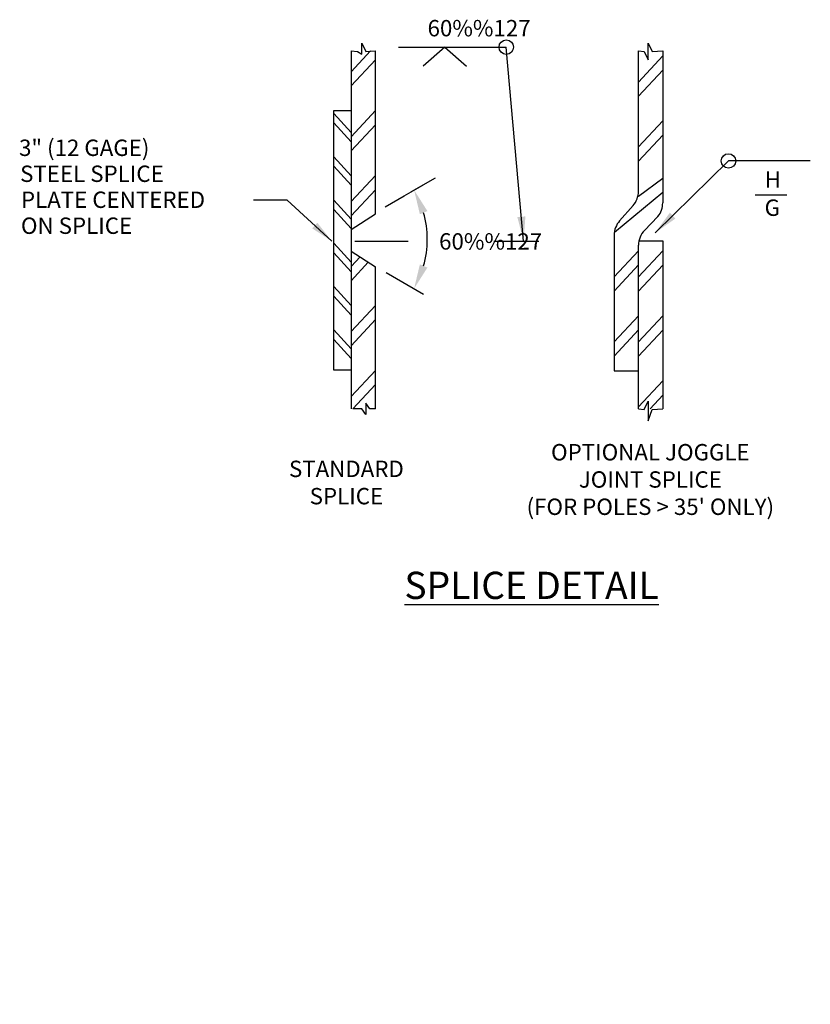
# Model space of a CAD drawing. Units: feet. Extents: x -0.01 to 5.78, y -2.97 to 4.25.
import ezdxf

# ---------------------------------------------------------------- set-up
doc = ezdxf.new("R2010")
doc.units = ezdxf.units.FT
doc.header["$MEASUREMENT"] = 0
doc.header["$PDMODE"] = 34
doc.header["$PDSIZE"] = -1
doc.linetypes.add('CENTER', pattern=[2, 1.25, -0.25, 0.25, -0.25])
doc.layers.get('DEFPOINTS').update_dxf_attribs({"linetype": 'CONTINUOUS'})
for name, color, linetype in [('DDIM', 3, 'CONTINUOUS'), ('DIMENSIONS', 4, 'CONTINUOUS'), ('DT_L120', 4, 'CONTINUOUS'), ('DT_L200', 7, 'CONTINUOUS'), ('OBJECT', 4, 'CONTINUOUS')]:
    doc.layers.add(name, color=color, linetype=linetype)
doc.styles.add('L120', font='romansm', dxfattribs={"height": 0.12})
doc.styles.add('L200', font='romansm', dxfattribs={"height": 0.2})
doc.styles.get("Standard").update_dxf_attribs({"font": 'txt.shx'})
doc.dimstyles.get("Standard").update_dxf_attribs({"dimtxt": 0.18, "dimasz": 0.18, "dimexe": 0.18, "dimexo": 0.0625, "dimgap": 0.09, "dimtad": 0, "dimtih": 1, "dimtoh": 1, "dimdec": 4, "dimzin": 0, "dimdsep": 46, "dimtxsty": 'Standard', "dimcen": 0.09, "dimadec": 0, "dimazin": 0, "dimtfac": 1, "dimtdec": 4, "dimtofl": 0, "dimtmove": 0, "dimatfit": 3, "dimfxl": 1, "dimtolj": 1, "dimtzin": 0, "dimarcsym": 0})

# ---------------------------------------------------------------- blocks, each defined once
blk = doc.blocks.new('*D10')
at = {"layer": 'DDIM', "color": 0, "lineweight": -2, "transparency": 16777216}
blk.add_line((2.8596, 2.9941), (3.0355, 3.0956), dxfattribs=at)
blk.add_arc((2.2539, 2.6443), 0.7225, 344.31063, 15.68921, dxfattribs=at)
at = {"layer": 'DDIM', "color": 0, "transparency": 16777216}
for points in [[(2.9219, 2.8281), (2.9772, 2.8514), (2.8796, 3.0056)], [(2.9772, 2.4373), (2.9219, 2.4606), (2.8796, 2.2831)]]:
    blk.add_solid(points, dxfattribs=at)
at = {"layer": 'DEFPOINTS', "color": 0, "transparency": 16777216}
for p in [(2.8055, 2.9628), (2.7139, 2.9099), (2.9655, 2.7698), (2.6739, 2.4019), (2.9488, 2.2431)]:
    blk.add_point(p, dxfattribs=at)

msp = doc.modelspace()

# ---------------------------------------------------------------- linework, layer by layer
at = {"layer": 'DDIM', "linetype": 'Continuous'}
for p, q in [((2.76629, 4.05384), (3.55517, 4.05384)), ((3.10515, 4.05384), (2.94563, 3.91462)), ((3.10515, 4.05384), (3.26467, 3.91462)), ((2.41767, 3.87338), (2.55916, 4.02571)), ((4.5246, 3.79793), (4.7024, 3.98935)), ((2.41767, 3.76897), (2.59547, 3.96039)), ((4.5246, 3.69352), (4.7024, 3.88494)), ((2.29067, 3.56744), (2.41767, 3.42822)), ((2.41767, 3.39713), (2.59547, 3.58855)), ((2.29067, 3.49783), (2.41767, 3.35862)), ((2.41767, 3.29272), (2.59547, 3.48413)), ((4.5246, 3.32168), (4.7024, 3.5131)), ((4.5246, 3.21727), (4.7024, 3.40869)), ((2.29067, 3.24994), (2.41767, 3.11072)), ((2.29067, 3.18033), (2.41767, 3.04112)), ((5.78467, 3.21942), (5.18464, 3.21942)), ((2.41767, 2.92088), (2.59547, 3.1123)), ((4.5246, 2.96141), (4.7024, 3.09366)), ((2.41767, 2.81647), (2.59547, 3.00789)), ((4.34827, 2.69678), (4.7024, 2.98925)), ((2.29067, 2.93244), (2.41767, 2.79322)), ((2.29067, 2.86283), (2.41767, 2.72362)), ((2.29067, 2.61494), (2.41767, 2.47572)), ((2.29067, 2.54533), (2.41767, 2.40612)), ((4.3468, 2.36918), (4.5246, 2.5606)), ((4.5246, 2.36806), (4.7024, 2.55948)), ((2.41767, 2.44463), (2.48309, 2.51506)), ((2.41767, 2.34022), (2.54382, 2.47603)), ((4.3468, 2.26477), (4.5246, 2.45619)), ((4.5246, 2.26365), (4.7024, 2.45507)), ((2.67387, 2.40187), (2.94883, 2.24312)), ((2.29067, 2.29744), (2.41767, 2.15822)), ((2.29067, 2.22783), (2.41767, 2.08862)), ((2.41767, 1.96838), (2.59547, 2.1598)), ((2.41767, 1.86397), (2.59547, 2.05539)), ((4.3468, 1.89293), (4.5246, 2.08435)), ((4.5246, 1.89181), (4.7024, 2.08323)), ((2.29067, 1.97994), (2.41767, 1.84072)), ((4.3468, 1.78852), (4.5246, 1.97994)), ((4.5246, 1.7874), (4.7024, 1.97882)), ((2.29067, 1.91033), (2.41767, 1.77112)), ((2.41767, 1.49213), (2.59547, 1.68355)), ((4.5246, 1.41556), (4.7024, 1.60698)), ((2.43135, 1.40244), (2.59547, 1.57914)), ((4.6094, 1.40244), (4.7024, 1.50257))]:
    msp.add_line(p, q, dxfattribs=at)
at = {"layer": 'DDIM', "linetype": 'CENTER'}
for p, q in [((2.44511, 2.63063), (2.83513, 2.63063)), ((3.46517, 2.63063), (3.79518, 2.63063))]:
    msp.add_line(p, q, dxfattribs=at)
at = {"layer": 'DDIM', "linetype": 'Continuous'}
msp.add_lwpolyline([(2.66803, 2.88344), (2.71386, 2.9099), (2.80552, 2.96281), (2.943, 3.04219)], dxfattribs=at)
for centre in [(3.55517, 4.05384), (5.18464, 3.21942)]:
    msp.add_circle(centre, 0.05292, dxfattribs=at)
at = {"layer": 'DT_L120'}
msp.add_line((5.37926, 2.96965), (5.61258, 2.96965), dxfattribs=at)
at = {"layer": 'OBJECT', "linetype": 'Continuous'}
for p, q in [((2.41767, 4.02571), (2.41767, 1.40244)), ((2.59547, 2.83017), (2.59547, 4.02571)), ((4.5246, 2.99699), (4.5246, 4.02571)), ((4.7024, 4.02571), (4.7024, 2.99852)), ((4.7024, 2.99852), (4.7024, 2.91144)), ((4.38642, 2.78016), (4.48498, 2.89206)), ((2.41767, 2.71587), (2.59547, 2.83017)), ((4.66774, 2.81244), (4.56909, 2.71006)), ((4.5246, 2.57745), (4.52466, 2.60029)), ((2.41767, 2.55712), (2.59547, 2.44282)), ((4.5246, 1.40244), (4.5246, 2.57745)), ((2.59547, 1.40244), (2.59547, 2.44282))]:
    msp.add_line(p, q, dxfattribs=at)
for points in [[(2.41767, 4.02571), (2.46574, 4.02196), (2.49574, 4.00133), (2.49574, 4.08384), (2.52574, 4.02196), (2.59547, 4.02571)], [(4.5246, 4.02571), (4.56597, 4.02196), (4.59597, 3.96008), (4.59597, 4.08384), (4.62598, 4.02196), (4.7024, 4.02571)], [(2.41767, 1.684), (2.29067, 1.684), (2.29067, 3.589), (2.41767, 3.589)], [(4.3468, 2.67524), (4.3468, 1.68052), (4.5246, 1.68052)], [(4.52815, 2.63302), (4.7024, 2.63302), (4.7024, 1.40244)], [(4.5246, 1.40244), (4.56597, 1.39681), (4.59597, 1.45869), (4.59597, 1.31431), (4.62598, 1.39681), (4.7024, 1.40244)], [(2.59547, 1.40244), (2.55574, 1.40056), (2.52574, 1.44181), (2.52574, 1.35931), (2.49574, 1.40056), (2.43135, 1.40244)]]:
    msp.add_lwpolyline(points, dxfattribs=at)
for centre, start, end in [((4.36585, 2.99699), 318.6264, 0), ((4.54365, 2.91144), 321.4167, 0), ((4.50555, 2.67524), 138.6265, 180), ((4.68341, 2.5999), 136.0618, 179.8603)]:
    msp.add_arc(centre, 0.15875, start, end, dxfattribs=at)

# ---------------------------------------------------------------- texts
at = {"layer": 'DT_L120', "style": 'L120'}
for s, p in [('60%%127', (2.97828, 4.13282)), ('3" (12 GAGE)', (-0.01714, 3.25561)), ('STEEL SPLICE', (-0.00914, 3.06511)), ('H', (5.44941, 3.02244)), ('PLATE CENTERED', (-0.00314, 2.87461)), ('G', (5.44941, 2.81617)), ('ON SPLICE', (-0.00314, 2.68411)), ('60%%127', (3.06291, 2.56901))]:
    msp.add_text(s, height=0.12, dxfattribs=at).set_placement(p)
at = {"layer": 'DT_L120', "char_height": 0.12, "attachment_point": 5, "style": 'L120'}
for s, insert, width in [("OPTIONAL JOGGLE\\PJOINT SPLICE\\P(FOR POLES > 35' ONLY)", (4.61178, 0.8676), 2.6086163), ('STANDARD SPLICE', (2.38322, 0.84547), 0.88)]:
    msp.add_mtext(s, dxfattribs=dict(at, insert=insert, width=width))
at = {"layer": 'DT_L200', "insert": (3.7411, 0.10667), "char_height": 0.2, "width": 4.9553845, "attachment_point": 5, "line_spacing_factor": 0.99, "style": 'L200'}
msp.add_mtext('\\pxi-2.9167,l2.9167,t2.9167;{\\LSPLICE DETAIL}', dxfattribs=at)

# ---------------------------------------------------------------- dimensions: what is measured, and where the dimension line sits
at = {"layer": 'DDIM'}
dim = msp.add_angular_dim_2l(base=(2.96546, 2.76981), line1=((2.71386, 2.9099), (2.80552, 2.96281)), line2=((2.67387, 2.40187), (2.94883, 2.24312)), text=' ', dimstyle='Standard', override={"dimadec": 4}, dxfattribs=at)
dim.commit()
dim.dimension.update_dxf_attribs({"geometry": '*D10', "text_midpoint": (2.76981, -2.96546)})

# ---------------------------------------------------------------- leaders
for points in [[(3.68225, 2.63063), (3.55517, 4.05384)], [(4.64674, 2.69194), (5.18464, 3.21942)]]:
    msp.add_leader(points, dimstyle='Standard', dxfattribs=at)
at = {"layer": 'DIMENSIONS'}
msp.add_leader([(2.27635, 2.63063), (1.94849, 2.93098), (1.70316, 2.93098)], dimstyle='Standard', override={"dimtxt": 0.15, "dimasz": 0.17, "dimexe": 0.125, "dimexo": 0.125, "dimgap": 0.09, "dimtad": 0, "dimtih": 0, "dimtmove": 2}, dxfattribs=at)

doc.saveas('drawing.dxf')
